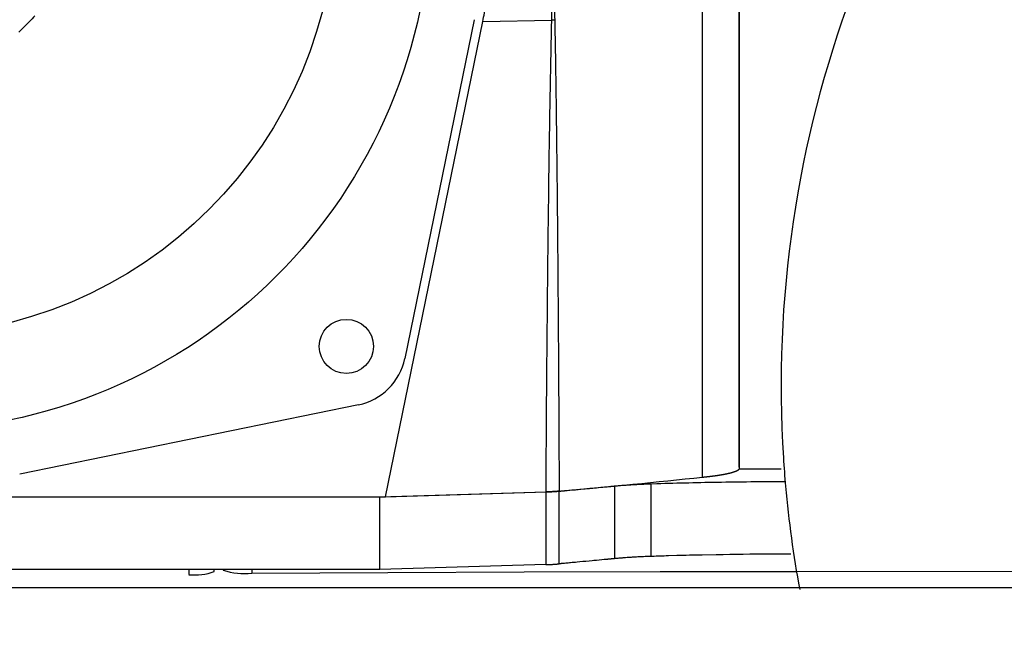
# Model space of a CAD drawing. Extents: x 10828 to 12649, y 95 to 2774.
# Drawn here: x 11220 to 11329, y 1211 to 1280 of the extents above; entities that cross this region are included whole.
import ezdxf

# ---------------------------------------------------------------- set-up
doc = ezdxf.new("R2010")
doc.units = 0
doc.header["$LTSCALE"] = 10
doc.header["$PDMODE"] = 1
doc.header["$PDSIZE"] = -2
doc.layers.get('0').update_dxf_attribs({"linetype": 'CONTINUOUS'})
doc.layers.get('DEFPOINTS').update_dxf_attribs({"linetype": 'CONTINUOUS'})
doc.layers.add('TIRAY', color=7, linetype='CONTINUOUS')
doc.styles.add('_______', font='txt', dxfattribs={"bigfont": 'ＭＳ ゴシック'})
doc.dimstyles.new('HIBINO', dxfattribs={"dimtxt": 32.494141, "dimasz": 25.006226, "dimexe": 20, "dimexo": 20, "dimgap": 5, "dimtad": 1, "dimblk": 'VW_EMPTYARROW', "dimblk1": 'VW_EMPTYARROW', "dimblk2": 'VW_EMPTYARROW', "dimcen": 0, "dimazin": 3, "dimtfac": 1, "dimtix": 1, "dimtmove": 0, "dimatfit": 3})

# ---------------------------------------------------------------- blocks, each defined once
blk = doc.blocks.new('VW_EMPTYARROW')
at = {"color": 0, "linetype": 'BYBLOCK'}
blk.add_line((0, 0), (-1, 0), dxfattribs=at)
at = {"color": 0, "linetype": 'CONTINUOUS', "flags": 128}
blk.add_lwpolyline([(-1, 0.2679), (0, 0), (-1, -0.2679)], dxfattribs=at)
blk = doc.blocks.new('*D9')
at = {"layer": 'DEFPOINTS', "color": 0}
for p in [(11508, 1217.25), (11104, 1216.75), (11104, 1111)]:
    blk.add_point(p, dxfattribs=at)
at = {"layer": 'TIRAY', "color": 0, "linetype": 'CONTINUOUS'}
for p, q in [((11104, 1196.75), (11104, 1091)), ((11508, 1197.25), (11508, 1091)), ((11482.99, 1111), (11129.01, 1111))]:
    blk.add_line(p, q, dxfattribs=at)
at = {"layer": 'TIRAY', "color": 0, "xscale": 25.0062255859375, "yscale": 25.0062255859375, "zscale": 25.0062255859375, "rotation": 180}
blk.add_blockref('VW_EMPTYARROW', (11104, 1111), dxfattribs=at)
at = {"layer": 'TIRAY', "color": 0, "xscale": 25.0062255859375, "yscale": 25.0062255859375, "zscale": 25.0062255859375}
blk.add_blockref('VW_EMPTYARROW', (11508, 1111), dxfattribs=at)
at = {"layer": 'TIRAY', "color": 0, "style": '_______'}
blk.add_text('404', height=32.494, dxfattribs=at).set_placement((11274.4, 1116))

msp = doc.modelspace()

# ---------------------------------------------------------------- linework, layer by layer
at = {"layer": 'TIRAY', "color": 7, "linetype": 'CONTINUOUS'}
for p, q in [((11295.607, 1228.896), (11295.607, 1356.138)), ((11299.65, 1355.245), (11299.65, 1229.789)), ((11299.65, 1230.017), (11299.65, 1355.017)), ((11270.288, 1279.564), (11262.61, 1242.05)), ((11271.268, 1279.363), (11278.886, 1279.508)), ((11260.492, 1226.713), (11271.268, 1279.363)), ((11257.467, 1236.907), (11219.953, 1229.229)), ((11304.301, 1229.789), (11299.65, 1229.789)), ((11289.915, 1220.113), (11289.915, 1228.164)), ((11259.829, 1226.713), (11278.234, 1227.258)), ((11260.492, 1226.713), (11278.256, 1227.258)), ((11278.234, 1227.258), (11278.234, 1219.206)), ((11279.727, 1219.292), (11279.727, 1227.344)), ((11285.854, 1227.917), (11285.854, 1219.866)), ((11134.5, 1226.713), (11259.829, 1226.713)), ((11154.529, 1226.713), (11260.492, 1226.713)), ((11259.829, 1218.661), (11259.829, 1226.713)), ((11259.829, 1218.661), (11211.5, 1218.661)), ((11238.688, 1218.661), (11238.688, 1218.093)), ((11241.5, 1218.432), (11241.5, 1218.661)), ((11242.5, 1218.661), (11242.5, 1218.592)), ((11245.669, 1218.661), (11245.669, 1218.253)), ((11278.234, 1219.206), (11259.829, 1218.661)), ((11306, 1218.446), (11477.504, 1218.582)), ((11488, 1216.629), (11124, 1216.629))]:
    msp.add_line(p, q, dxfattribs=at)
at = {"layer": 'TIRAY', "color": 7, "linetype": 'CONTINUOUS', "flags": 128}
for points in [[(11278.886, 1279.508), (11278.895, 1279.931, 0.0010432), (11278.941, 1282.336, 0.000646), (11278.98, 1284.742), (11278.98, 1284.768, 0.0013945), (11279.01, 1287.226), (11279.013, 1287.577, 0.0014279), (11279.033, 1290.738), (11279.034, 1291.091, 0.002217), (11279.031, 1294.959), (11279.029, 1295.253, 0.0014903), (11279, 1298.737), (11278.999, 1298.768, 0.0015016), (11278.95, 1302.19), (11278.948, 1302.327, 0.0010293), (11278.887, 1305.474), (11278.886, 1305.526)], [(11279.218, 1305.516), (11279.212, 1305.228, 0.0006076), (11279.174, 1303.081, 0.0004976), (11279.141, 1300.934), (11279.141, 1300.902, 0.0009813), (11279.113, 1298.692), (11279.108, 1298.233, 0.0015196), (11279.085, 1295.106), (11279.081, 1294.351, 0.0020055), (11279.08, 1291.192), (11279.08, 1291.023, 0.0009304), (11279.096, 1288.201, 0.0014306), (11279.124, 1285.379), (11279.126, 1285.254, 0.000707), (11279.165, 1282.547, 0.0007783), (11279.212, 1279.84), (11279.217, 1279.57), (11279.218, 1279.518)], [(11271.268, 1279.363), (11271.306, 1279.585, 0.0006032), (11271.471, 1280.562)], [(11221.619, 1279.993, -0.0109938), (11221.055, 1279.364), (11221.054, 1279.363, -0.0110205), (11220.461, 1278.756), (11220.46, 1278.755, -0.0110102), (11219.842, 1278.177)], [(11278.452, 1251.264), (11278.454, 1251.511, -0.0005428), (11278.537, 1258.678), (11278.55, 1259.664, -0.0006019), (11278.622, 1264.857), (11278.632, 1265.525, -0.000381), (11278.693, 1269.38, -0.0004557), (11278.761, 1273.235), (11278.772, 1273.831, -0.0007426), (11278.872, 1278.877), (11278.883, 1279.382), (11278.886, 1279.508)], [(11279.218, 1279.518, -0.000265), (11279.074, 1279.514), (11279.063, 1279.513, -0.0003092), (11278.897, 1279.509), (11278.886, 1279.508), (11278.886, 1279.508)], [(11279.218, 1279.518), (11279.219, 1279.455, -0.000593), (11279.288, 1275.546, -0.0005325), (11279.348, 1271.636), (11279.355, 1271.127, -0.0005855), (11279.418, 1266.321), (11279.421, 1266.039, -0.0003312), (11279.469, 1261.797, -0.000324), (11279.511, 1257.554), (11279.518, 1256.847, -0.0003824), (11279.566, 1251.189), (11279.57, 1250.646), (11279.57, 1250.619)], [(11278.256, 1227.258, -0.0001718), (11278.291, 1232.514), (11278.294, 1232.919, -0.0002707), (11278.339, 1238.984), (11278.35, 1240.352, -0.0003884), (11278.402, 1246.268), (11278.411, 1247.213, -0.000241), (11278.452, 1251.238), (11278.452, 1251.264)], [(11279.57, 1250.619), (11279.571, 1250.586, -0.0003458), (11279.627, 1242.565), (11279.629, 1242.353, -0.0002587), (11279.673, 1234.757), (11279.674, 1234.559, -0.0001844), (11279.71, 1227.358), (11279.71, 1227.342)], [(11279.71, 1227.342), (11280.168, 1227.384, 0.0033637), (11295.607, 1228.896)], [(11285.854, 1227.917, -0.0005246), (11286.036, 1227.934), (11286.055, 1227.936, -0.0015776), (11286.274, 1227.956), (11286.332, 1227.961, -0.0019531), (11286.668, 1227.989), (11286.7, 1227.991, -0.0017488), (11287.102, 1228.021), (11287.127, 1228.023, -0.0020654), (11287.579, 1228.053), (11287.639, 1228.057, -0.0016587), (11288.031, 1228.081, -0.0011896), (11288.422, 1228.102), (11288.47, 1228.104, -0.0020495), (11288.956, 1228.128), (11289.087, 1228.133, -0.001585), (11289.417, 1228.147), (11289.471, 1228.149, -0.000519), (11289.692, 1228.157), (11289.694, 1228.157, -0.0001603), (11289.912, 1228.164), (11289.915, 1228.164)], [(11289.915, 1228.164), (11290.513, 1228.184), (11290.513, 1228.184, -0.0025121), (11294.073, 1228.282), (11294.073, 1228.282, -0.0012163), (11297.633, 1228.354), (11297.704, 1228.355), (11297.704, 1228.355, -0.0024989), (11301.406, 1228.402), (11302.384, 1228.409), (11302.384, 1228.409, -0.0012806), (11304.746, 1228.421)], [(11279.727, 1227.344), (11279.716, 1227.343, -0.0004924), (11279.65, 1227.337), (11279.645, 1227.336, -0.0006076), (11279.59, 1227.332), (11279.59, 1227.332, -0.0010926), (11279.535, 1227.327), (11279.523, 1227.326), (11279.523, 1227.326, -0.0012192), (11279.444, 1227.32), (11279.397, 1227.316), (11279.397, 1227.316, -0.002842), (11279.224, 1227.304), (11279.223, 1227.304), (11279.208, 1227.303, -0.000997), (11279.063, 1227.294), (11279.063, 1227.294, -0.0018852), (11278.918, 1227.286), (11278.901, 1227.285), (11278.895, 1227.285, -0.0015189), (11278.727, 1227.277), (11278.711, 1227.276, -0.0014187), (11278.575, 1227.27), (11278.55, 1227.269, -0.0008992), (11278.464, 1227.266), (11278.452, 1227.265, -0.0007445), (11278.389, 1227.263), (11278.388, 1227.263), (11278.387, 1227.263), (11278.386, 1227.263), (11278.385, 1227.263), (11278.384, 1227.263), (11278.383, 1227.263), (11278.382, 1227.263), (11278.381, 1227.263), (11278.38, 1227.263), (11278.379, 1227.263), (11278.378, 1227.263), (11278.377, 1227.263), (11278.376, 1227.263), (11278.375, 1227.263), (11278.374, 1227.263), (11278.373, 1227.263), (11278.372, 1227.263), (11278.371, 1227.263), (11278.37, 1227.263), (11278.369, 1227.263), (11278.368, 1227.263), (11278.366, 1227.262), (11278.365, 1227.262), (11278.364, 1227.262), (11278.363, 1227.262), (11278.362, 1227.262), (11278.361, 1227.262), (11278.36, 1227.262), (11278.359, 1227.262), (11278.358, 1227.262), (11278.357, 1227.262), (11278.356, 1227.262), (11278.355, 1227.262), (11278.354, 1227.262), (11278.353, 1227.262), (11278.352, 1227.262), (11278.351, 1227.262), (11278.349, 1227.262), (11278.348, 1227.262), (11278.347, 1227.262), (11278.346, 1227.262), (11278.345, 1227.262), (11278.344, 1227.262), (11278.343, 1227.262), (11278.342, 1227.262), (11278.341, 1227.262), (11278.34, 1227.262), (11278.338, 1227.262), (11278.337, 1227.262), (11278.336, 1227.261), (11278.335, 1227.261), (11278.334, 1227.261), (11278.333, 1227.261), (11278.332, 1227.261), (11278.331, 1227.261), (11278.329, 1227.261), (11278.328, 1227.261), (11278.327, 1227.261), (11278.326, 1227.261), (11278.325, 1227.261), (11278.324, 1227.261), (11278.322, 1227.261), (11278.321, 1227.261), (11278.321, 1227.261), (11278.321, 1227.261, -0.000291), (11278.247, 1227.259), (11278.234, 1227.258), (11278.234, 1227.258)], [(11278.256, 1227.258), (11278.259, 1227.258, 0.0017677), (11278.478, 1227.266), (11278.479, 1227.266, 0.0018927), (11278.697, 1227.275), (11278.716, 1227.276, 0.0019874), (11278.896, 1227.284), (11278.898, 1227.285, 0.0014175), (11279.073, 1227.294), (11279.084, 1227.295, 0.002185), (11279.236, 1227.305), (11279.239, 1227.305, 0.0011405), (11279.386, 1227.315, 0.0024307), (11279.532, 1227.327), (11279.555, 1227.329, 0.0021283), (11279.707, 1227.342), (11279.71, 1227.342)], [(11279.727, 1227.344), (11279.736, 1227.344), (11279.745, 1227.345), (11279.754, 1227.346), (11279.764, 1227.347), (11279.773, 1227.348), (11279.783, 1227.349), (11279.793, 1227.35), (11279.803, 1227.351), (11279.814, 1227.351), (11279.824, 1227.352), (11279.835, 1227.353), (11279.845, 1227.354), (11279.856, 1227.355), (11279.867, 1227.356), (11279.878, 1227.357), (11279.89, 1227.358), (11279.901, 1227.359), (11279.913, 1227.361), (11279.925, 1227.362), (11279.936, 1227.363), (11279.949, 1227.364), (11279.961, 1227.365), (11279.973, 1227.366), (11279.986, 1227.367), (11279.998, 1227.368), (11280.011, 1227.37), (11280.024, 1227.371), (11280.037, 1227.372), (11280.051, 1227.373), (11280.064, 1227.374), (11280.078, 1227.376), (11280.092, 1227.377), (11280.105, 1227.378), (11280.12, 1227.379), (11280.134, 1227.381), (11280.148, 1227.382), (11280.163, 1227.383), (11280.177, 1227.385), (11280.192, 1227.386), (11280.207, 1227.387), (11280.222, 1227.389), (11280.238, 1227.39), (11280.253, 1227.392), (11280.269, 1227.393), (11280.284, 1227.395), (11280.3, 1227.396), (11280.316, 1227.397), (11280.332, 1227.399), (11280.349, 1227.4), (11280.365, 1227.402), (11280.382, 1227.403), (11280.399, 1227.405), (11280.416, 1227.407), (11280.433, 1227.408), (11280.45, 1227.41), (11280.468, 1227.411), (11280.485, 1227.413), (11280.503, 1227.415), (11280.521, 1227.416), (11280.539, 1227.418), (11280.557, 1227.42), (11280.575, 1227.421), (11280.594, 1227.423), (11280.612, 1227.425), (11280.612, 1227.425), (11280.612, 1227.425, 0.0003907), (11281.81, 1227.535), (11281.995, 1227.552), (11282.128, 1227.565, 0.0002404), (11283.431, 1227.687), (11283.614, 1227.704, 0.0003025), (11284.55, 1227.793), (11284.732, 1227.81, 0.0001059), (11285.304, 1227.865), (11285.312, 1227.865), (11285.321, 1227.866), (11285.33, 1227.867), (11285.338, 1227.868), (11285.347, 1227.869), (11285.356, 1227.87), (11285.364, 1227.87), (11285.373, 1227.871), (11285.382, 1227.872), (11285.39, 1227.873), (11285.399, 1227.874), (11285.408, 1227.875), (11285.416, 1227.875), (11285.425, 1227.876), (11285.433, 1227.877), (11285.442, 1227.878), (11285.451, 1227.879), (11285.459, 1227.88), (11285.468, 1227.88), (11285.477, 1227.881), (11285.485, 1227.882), (11285.494, 1227.883), (11285.502, 1227.884), (11285.511, 1227.885), (11285.52, 1227.885), (11285.528, 1227.886), (11285.537, 1227.887), (11285.545, 1227.888), (11285.554, 1227.889), (11285.563, 1227.889), (11285.571, 1227.89), (11285.58, 1227.891), (11285.588, 1227.892), (11285.597, 1227.893), (11285.606, 1227.894), (11285.614, 1227.894), (11285.623, 1227.895), (11285.631, 1227.896), (11285.64, 1227.897), (11285.649, 1227.898), (11285.657, 1227.899), (11285.666, 1227.899), (11285.674, 1227.9), (11285.683, 1227.901), (11285.691, 1227.902), (11285.7, 1227.903), (11285.708, 1227.903), (11285.717, 1227.904), (11285.726, 1227.905), (11285.734, 1227.906), (11285.743, 1227.907), (11285.751, 1227.908), (11285.76, 1227.908), (11285.768, 1227.909), (11285.777, 1227.91), (11285.785, 1227.911), (11285.794, 1227.912), (11285.802, 1227.912), (11285.811, 1227.913), (11285.82, 1227.914), (11285.828, 1227.915), (11285.837, 1227.916), (11285.845, 1227.917), (11285.845, 1227.917), (11285.854, 1227.917)], [(11285.854, 1219.866), (11285.845, 1219.865), (11285.836, 1219.864), (11285.827, 1219.863), (11285.818, 1219.862), (11285.808, 1219.861), (11285.799, 1219.86), (11285.789, 1219.859), (11285.779, 1219.858), (11285.769, 1219.857), (11285.759, 1219.857), (11285.749, 1219.856), (11285.738, 1219.855), (11285.728, 1219.854), (11285.717, 1219.852), (11285.706, 1219.851), (11285.695, 1219.85), (11285.684, 1219.849), (11285.672, 1219.848), (11285.661, 1219.847), (11285.649, 1219.846), (11285.638, 1219.845), (11285.626, 1219.844), (11285.614, 1219.843), (11285.602, 1219.841), (11285.589, 1219.84), (11285.577, 1219.839), (11285.564, 1219.838), (11285.552, 1219.837), (11285.539, 1219.835), (11285.526, 1219.834), (11285.513, 1219.833), (11285.499, 1219.832), (11285.486, 1219.83), (11285.472, 1219.829), (11285.459, 1219.828), (11285.445, 1219.826), (11285.431, 1219.825), (11285.417, 1219.824), (11285.402, 1219.822), (11285.388, 1219.821), (11285.373, 1219.82), (11285.359, 1219.818), (11285.344, 1219.817), (11285.329, 1219.815), (11285.314, 1219.814), (11285.298, 1219.812), (11285.283, 1219.811), (11285.267, 1219.809), (11285.252, 1219.808), (11285.236, 1219.806), (11285.22, 1219.805), (11285.204, 1219.803), (11285.188, 1219.802), (11285.171, 1219.8), (11285.155, 1219.799), (11285.138, 1219.797), (11285.121, 1219.795), (11285.104, 1219.794), (11285.087, 1219.792), (11285.07, 1219.79), (11285.052, 1219.789), (11285.035, 1219.787), (11285.017, 1219.785), (11284.999, 1219.784), (11284.999, 1219.784), (11284.999, 1219.784, -0.0003851), (11283.852, 1219.675), (11283.553, 1219.647), (11283.353, 1219.628, -0.0003312), (11282.009, 1219.502), (11281.717, 1219.475, -0.0002227), (11280.958, 1219.405), (11280.869, 1219.396, -0.0001001), (11280.287, 1219.343), (11280.278, 1219.342), (11280.269, 1219.341), (11280.26, 1219.341), (11280.252, 1219.34), (11280.243, 1219.339), (11280.234, 1219.338), (11280.225, 1219.337), (11280.216, 1219.337), (11280.208, 1219.336), (11280.199, 1219.335), (11280.19, 1219.334), (11280.181, 1219.333), (11280.172, 1219.333), (11280.164, 1219.332), (11280.155, 1219.331), (11280.146, 1219.33), (11280.137, 1219.329), (11280.129, 1219.329), (11280.12, 1219.328), (11280.111, 1219.327), (11280.102, 1219.326), (11280.093, 1219.325), (11280.085, 1219.325), (11280.076, 1219.324), (11280.067, 1219.323), (11280.058, 1219.322), (11280.05, 1219.321), (11280.041, 1219.321), (11280.032, 1219.32), (11280.023, 1219.319), (11280.015, 1219.318), (11280.006, 1219.317), (11279.997, 1219.317), (11279.988, 1219.316), (11279.98, 1219.315), (11279.971, 1219.314), (11279.962, 1219.313), (11279.953, 1219.313), (11279.945, 1219.312), (11279.936, 1219.311), (11279.927, 1219.31), (11279.918, 1219.309), (11279.91, 1219.309), (11279.901, 1219.308), (11279.892, 1219.307), (11279.884, 1219.306), (11279.875, 1219.305), (11279.866, 1219.305), (11279.857, 1219.304), (11279.849, 1219.303), (11279.84, 1219.302), (11279.831, 1219.301), (11279.823, 1219.301), (11279.814, 1219.3), (11279.805, 1219.299), (11279.797, 1219.298), (11279.788, 1219.297), (11279.779, 1219.297), (11279.77, 1219.296), (11279.762, 1219.295), (11279.753, 1219.294), (11279.744, 1219.293), (11279.736, 1219.293), (11279.736, 1219.293), (11279.727, 1219.292)], [(11289.915, 1220.113, 0.0004536), (11289.658, 1220.104), (11289.652, 1220.104, 0.0009932), (11289.384, 1220.094), (11289.37, 1220.093, 0.0009247), (11289.072, 1220.081), (11289, 1220.078, 0.0018789), (11288.558, 1220.057), (11288.413, 1220.05, 0.0025726), (11287.846, 1220.018), (11287.81, 1220.016, 0.001605), (11287.314, 1219.984), (11287.257, 1219.98, 0.0024495), (11286.875, 1219.953), (11286.779, 1219.945, 0.0008257), (11286.59, 1219.931, 0.001089), (11286.402, 1219.915), (11286.399, 1219.915, 0.0011326), (11286.217, 1219.899), (11286.216, 1219.899, 0.0007582), (11286.035, 1219.882), (11286.033, 1219.882, 0.0002396), (11285.857, 1219.866), (11285.854, 1219.866)], [(11305.374, 1220.371), (11305.374, 1220.371, 0.000767), (11303.962, 1220.366), (11303.071, 1220.362), (11303.071, 1220.362, 0.0035162), (11297.121, 1220.293), (11295.543, 1220.264), (11295.543, 1220.264, 0.0025044), (11292.75, 1220.198), (11291.806, 1220.171), (11291.806, 1220.171, 0.0005362), (11290.902, 1220.144), (11290.902, 1220.144, 0.0002982), (11289.998, 1220.115), (11289.998, 1220.115), (11289.932, 1220.113), (11289.915, 1220.113)], [(11278.234, 1219.206), (11278.248, 1219.207, 0.0003531), (11278.332, 1219.21), (11278.332, 1219.21, 0.0004648), (11278.416, 1219.212), (11278.43, 1219.213), (11278.43, 1219.213, 0.0016032), (11278.542, 1219.217), (11278.558, 1219.218), (11278.572, 1219.218, 0.0009801), (11278.687, 1219.223), (11278.687, 1219.223, 0.000957), (11278.801, 1219.229), (11278.815, 1219.229), (11278.815, 1219.229, 0.0016506), (11278.957, 1219.237), (11278.964, 1219.237), (11278.964, 1219.237, 0.0013384), (11279.119, 1219.246), (11279.142, 1219.247), (11279.15, 1219.248, 0.002889), (11279.335, 1219.26), (11279.377, 1219.263, 0.0012555), (11279.478, 1219.271), (11279.491, 1219.272, 0.0015914), (11279.566, 1219.278), (11279.578, 1219.279, 0.0006421), (11279.629, 1219.283), (11279.63, 1219.283), (11279.631, 1219.283), (11279.632, 1219.283), (11279.633, 1219.284), (11279.633, 1219.284), (11279.634, 1219.284), (11279.635, 1219.284), (11279.636, 1219.284), (11279.637, 1219.284), (11279.638, 1219.284), (11279.639, 1219.284), (11279.64, 1219.284), (11279.642, 1219.284), (11279.643, 1219.284), (11279.644, 1219.284), (11279.645, 1219.285), (11279.646, 1219.285), (11279.647, 1219.285), (11279.649, 1219.285), (11279.65, 1219.285), (11279.651, 1219.285), (11279.652, 1219.285), (11279.654, 1219.285), (11279.655, 1219.285), (11279.656, 1219.286), (11279.658, 1219.286), (11279.659, 1219.286), (11279.661, 1219.286), (11279.662, 1219.286), (11279.664, 1219.286), (11279.665, 1219.286), (11279.667, 1219.287), (11279.668, 1219.287), (11279.67, 1219.287), (11279.671, 1219.287), (11279.673, 1219.287), (11279.675, 1219.287), (11279.676, 1219.287), (11279.678, 1219.288), (11279.68, 1219.288), (11279.682, 1219.288), (11279.683, 1219.288), (11279.685, 1219.288), (11279.687, 1219.288), (11279.689, 1219.288), (11279.691, 1219.289), (11279.693, 1219.289), (11279.695, 1219.289), (11279.696, 1219.289), (11279.698, 1219.289), (11279.7, 1219.289), (11279.702, 1219.29), (11279.704, 1219.29), (11279.706, 1219.29), (11279.709, 1219.29), (11279.711, 1219.29), (11279.713, 1219.291), (11279.715, 1219.291), (11279.717, 1219.291), (11279.719, 1219.291), (11279.721, 1219.291), (11279.724, 1219.292), (11279.726, 1219.292), (11279.726, 1219.292), (11279.727, 1219.292)]]:
    msp.add_lwpolyline(points, format="xyb", dxfattribs=at)
for points in [[(11295.607, 1228.896), (11295.627, 1228.898), (11295.647, 1228.9), (11295.667, 1228.902), (11295.687, 1228.904), (11295.708, 1228.906), (11295.728, 1228.909), (11295.748, 1228.911), (11295.768, 1228.913), (11295.788, 1228.915), (11295.808, 1228.917), (11295.828, 1228.919), (11295.848, 1228.921), (11295.868, 1228.923), (11295.888, 1228.925), (11295.908, 1228.927), (11295.928, 1228.929), (11295.948, 1228.931), (11295.968, 1228.934), (11295.988, 1228.936), (11296.008, 1228.938), (11296.028, 1228.94), (11296.048, 1228.942), (11296.068, 1228.944), (11296.087, 1228.947), (11296.107, 1228.949), (11296.127, 1228.951), (11296.147, 1228.953), (11296.167, 1228.956), (11296.187, 1228.958), (11296.207, 1228.96), (11296.227, 1228.962), (11296.247, 1228.965), (11296.266, 1228.967), (11296.286, 1228.969), (11296.306, 1228.972), (11296.326, 1228.974), (11296.346, 1228.976), (11296.366, 1228.979), (11296.385, 1228.981), (11296.405, 1228.983), (11296.425, 1228.986), (11296.445, 1228.988), (11296.465, 1228.99), (11296.484, 1228.993), (11296.504, 1228.995), (11296.524, 1228.998), (11296.544, 1229), (11296.563, 1229.002), (11296.583, 1229.005), (11296.603, 1229.007), (11296.623, 1229.01), (11296.642, 1229.012), (11296.662, 1229.015), (11296.682, 1229.017), (11296.701, 1229.02), (11296.721, 1229.022), (11296.741, 1229.025), (11296.761, 1229.027), (11296.78, 1229.03), (11296.8, 1229.032), (11296.819, 1229.035), (11296.839, 1229.038), (11296.859, 1229.04), (11296.878, 1229.043), (11296.898, 1229.045), (11296.917, 1229.048), (11296.937, 1229.051), (11296.956, 1229.053), (11296.975, 1229.056), (11296.994, 1229.058), (11297.013, 1229.061), (11297.032, 1229.064), (11297.051, 1229.066), (11297.07, 1229.069), (11297.088, 1229.071), (11297.107, 1229.074), (11297.125, 1229.077), (11297.144, 1229.079), (11297.162, 1229.082), (11297.18, 1229.084), (11297.198, 1229.087), (11297.216, 1229.09), (11297.234, 1229.092), (11297.251, 1229.095), (11297.269, 1229.097), (11297.286, 1229.1), (11297.304, 1229.103), (11297.321, 1229.105), (11297.338, 1229.108), (11297.356, 1229.11), (11297.373, 1229.113), (11297.39, 1229.116), (11297.406, 1229.118), (11297.423, 1229.121), (11297.44, 1229.123), (11297.456, 1229.126), (11297.473, 1229.129), (11297.489, 1229.131), (11297.505, 1229.134), (11297.522, 1229.137), (11297.538, 1229.139), (11297.554, 1229.142), (11297.569, 1229.144), (11297.585, 1229.147), (11297.601, 1229.15), (11297.616, 1229.152), (11297.632, 1229.155), (11297.647, 1229.157), (11297.663, 1229.16), (11297.678, 1229.163), (11297.693, 1229.165), (11297.708, 1229.168), (11297.723, 1229.17), (11297.737, 1229.173), (11297.752, 1229.176), (11297.767, 1229.178), (11297.781, 1229.181), (11297.796, 1229.183), (11297.81, 1229.186), (11297.824, 1229.189), (11297.838, 1229.191), (11297.852, 1229.194), (11297.866, 1229.197), (11297.88, 1229.199), (11297.894, 1229.202), (11297.907, 1229.204), (11297.921, 1229.207), (11297.934, 1229.21), (11297.948, 1229.212), (11297.961, 1229.215), (11297.974, 1229.217), (11297.987, 1229.22), (11298, 1229.223), (11298.013, 1229.225), (11298.026, 1229.228), (11298.038, 1229.23), (11298.051, 1229.233), (11298.063, 1229.235), (11298.075, 1229.238), (11298.088, 1229.24), (11298.1, 1229.242), (11298.112, 1229.245), (11298.124, 1229.247), (11298.136, 1229.25), (11298.147, 1229.252), (11298.159, 1229.254), (11298.171, 1229.257), (11298.182, 1229.259), (11298.193, 1229.261), (11298.205, 1229.264), (11298.216, 1229.266), (11298.227, 1229.268), (11298.238, 1229.271), (11298.249, 1229.273), (11298.259, 1229.275), (11298.27, 1229.277), (11298.28, 1229.28), (11298.291, 1229.282), (11298.301, 1229.284), (11298.311, 1229.286), (11298.322, 1229.288), (11298.332, 1229.29), (11298.342, 1229.292), (11298.351, 1229.295), (11298.361, 1229.297), (11298.371, 1229.299), (11298.38, 1229.301), (11298.39, 1229.303), (11298.399, 1229.305), (11298.409, 1229.307), (11298.418, 1229.309), (11298.427, 1229.311), (11298.436, 1229.313), (11298.445, 1229.315), (11298.453, 1229.317), (11298.462, 1229.319), (11298.47, 1229.321), (11298.479, 1229.323), (11298.487, 1229.325), (11298.496, 1229.327), (11298.504, 1229.328), (11298.512, 1229.33), (11298.52, 1229.332), (11298.528, 1229.334), (11298.535, 1229.336), (11298.543, 1229.338), (11298.551, 1229.339), (11298.558, 1229.341), (11298.565, 1229.343), (11298.573, 1229.345), (11298.58, 1229.346), (11298.587, 1229.348), (11298.594, 1229.35), (11298.601, 1229.352), (11298.608, 1229.353), (11298.615, 1229.355), (11298.622, 1229.357), (11298.629, 1229.358), (11298.636, 1229.36), (11298.642, 1229.362), (11298.649, 1229.364), (11298.656, 1229.365), (11298.663, 1229.367), (11298.67, 1229.369), (11298.676, 1229.37), (11298.683, 1229.372), (11298.69, 1229.374), (11298.696, 1229.376), (11298.703, 1229.377), (11298.71, 1229.379), (11298.716, 1229.381), (11298.723, 1229.383), (11298.73, 1229.384), (11298.736, 1229.386), (11298.743, 1229.388), (11298.749, 1229.389), (11298.756, 1229.391), (11298.762, 1229.393), (11298.768, 1229.395), (11298.775, 1229.396), (11298.781, 1229.398), (11298.788, 1229.4), (11298.794, 1229.402), (11298.8, 1229.403), (11298.807, 1229.405), (11298.813, 1229.407), (11298.819, 1229.409), (11298.825, 1229.41), (11298.832, 1229.412), (11298.838, 1229.414), (11298.844, 1229.416), (11298.85, 1229.417), (11298.856, 1229.419), (11298.862, 1229.421), (11298.869, 1229.423), (11298.875, 1229.424), (11298.881, 1229.426), (11298.887, 1229.428), (11298.893, 1229.43), (11298.899, 1229.431), (11298.905, 1229.433), (11298.911, 1229.435), (11298.917, 1229.437), (11298.922, 1229.438), (11298.928, 1229.44), (11298.934, 1229.442), (11298.94, 1229.444), (11298.946, 1229.445), (11298.952, 1229.447), (11298.957, 1229.449), (11298.963, 1229.451), (11298.969, 1229.452), (11298.974, 1229.454), (11298.98, 1229.456), (11298.986, 1229.458), (11298.991, 1229.459), (11298.997, 1229.461), (11299.003, 1229.463), (11299.008, 1229.465), (11299.014, 1229.467), (11299.019, 1229.468), (11299.025, 1229.47), (11299.03, 1229.472), (11299.036, 1229.474), (11299.041, 1229.475), (11299.047, 1229.477), (11299.052, 1229.479), (11299.057, 1229.481), (11299.063, 1229.482), (11299.068, 1229.484), (11299.073, 1229.486), (11299.079, 1229.488), (11299.084, 1229.49), (11299.089, 1229.491), (11299.094, 1229.493), (11299.099, 1229.495), (11299.105, 1229.497), (11299.11, 1229.498), (11299.115, 1229.5), (11299.12, 1229.502), (11299.125, 1229.504), (11299.13, 1229.505), (11299.135, 1229.507), (11299.14, 1229.509), (11299.145, 1229.511), (11299.15, 1229.513), (11299.155, 1229.514), (11299.16, 1229.516), (11299.165, 1229.518), (11299.17, 1229.52), (11299.175, 1229.521), (11299.179, 1229.523), (11299.184, 1229.525), (11299.189, 1229.527), (11299.194, 1229.529), (11299.199, 1229.53), (11299.203, 1229.532), (11299.208, 1229.534), (11299.213, 1229.536), (11299.217, 1229.538), (11299.222, 1229.539), (11299.227, 1229.541), (11299.231, 1229.543), (11299.236, 1229.545), (11299.24, 1229.546), (11299.245, 1229.548), (11299.249, 1229.55), (11299.254, 1229.552), (11299.258, 1229.554), (11299.263, 1229.555), (11299.267, 1229.557), (11299.271, 1229.559), (11299.276, 1229.561), (11299.28, 1229.563), (11299.284, 1229.564), (11299.289, 1229.566), (11299.293, 1229.568), (11299.297, 1229.57), (11299.302, 1229.571), (11299.306, 1229.573), (11299.31, 1229.575), (11299.314, 1229.577), (11299.318, 1229.579), (11299.322, 1229.58), (11299.326, 1229.582), (11299.33, 1229.584), (11299.335, 1229.586), (11299.339, 1229.588), (11299.343, 1229.589), (11299.346, 1229.591), (11299.35, 1229.593), (11299.354, 1229.595), (11299.358, 1229.596), (11299.362, 1229.598), (11299.366, 1229.6), (11299.37, 1229.602), (11299.373, 1229.603), (11299.377, 1229.605), (11299.381, 1229.607), (11299.385, 1229.609), (11299.388, 1229.611), (11299.392, 1229.612), (11299.395, 1229.614), (11299.399, 1229.616), (11299.403, 1229.618), (11299.406, 1229.619), (11299.41, 1229.621), (11299.413, 1229.623), (11299.417, 1229.624), (11299.42, 1229.626), (11299.423, 1229.628), (11299.427, 1229.63), (11299.43, 1229.631), (11299.434, 1229.633), (11299.437, 1229.635), (11299.44, 1229.637), (11299.443, 1229.638), (11299.447, 1229.64), (11299.45, 1229.642), (11299.453, 1229.644), (11299.456, 1229.645), (11299.459, 1229.647), (11299.462, 1229.649), (11299.465, 1229.65), (11299.468, 1229.652), (11299.471, 1229.654), (11299.474, 1229.656), (11299.477, 1229.657), (11299.48, 1229.659), (11299.483, 1229.661), (11299.486, 1229.662), (11299.489, 1229.664), (11299.492, 1229.666), (11299.495, 1229.667), (11299.497, 1229.669), (11299.5, 1229.671), (11299.503, 1229.673), (11299.506, 1229.674), (11299.508, 1229.676), (11299.511, 1229.678), (11299.514, 1229.679), (11299.516, 1229.681), (11299.519, 1229.683), (11299.521, 1229.684), (11299.524, 1229.686), (11299.526, 1229.688), (11299.529, 1229.689), (11299.531, 1229.691), (11299.534, 1229.693), (11299.536, 1229.694), (11299.539, 1229.696), (11299.541, 1229.698), (11299.543, 1229.699), (11299.546, 1229.701), (11299.548, 1229.703), (11299.551, 1229.704), (11299.553, 1229.706), (11299.555, 1229.708), (11299.557, 1229.709), (11299.56, 1229.711), (11299.562, 1229.713), (11299.564, 1229.714), (11299.567, 1229.716), (11299.569, 1229.718), (11299.571, 1229.719), (11299.573, 1229.721), (11299.575, 1229.723), (11299.577, 1229.724), (11299.58, 1229.726), (11299.582, 1229.728), (11299.584, 1229.729), (11299.586, 1229.731), (11299.588, 1229.733), (11299.59, 1229.734), (11299.592, 1229.736), (11299.594, 1229.737), (11299.596, 1229.739), (11299.598, 1229.741), (11299.6, 1229.742), (11299.602, 1229.744), (11299.604, 1229.746), (11299.606, 1229.747), (11299.608, 1229.749), (11299.61, 1229.751), (11299.611, 1229.752), (11299.613, 1229.754), (11299.615, 1229.755), (11299.617, 1229.757), (11299.619, 1229.759), (11299.621, 1229.76), (11299.622, 1229.762), (11299.624, 1229.763), (11299.626, 1229.765), (11299.628, 1229.767), (11299.629, 1229.768), (11299.631, 1229.77), (11299.633, 1229.772), (11299.634, 1229.773), (11299.636, 1229.775), (11299.638, 1229.776), (11299.639, 1229.778), (11299.641, 1229.78), (11299.642, 1229.781), (11299.644, 1229.783), (11299.645, 1229.784), (11299.647, 1229.786), (11299.649, 1229.788), (11299.65, 1229.789), (11299.65, 1229.789)], [(11245.669, 1218.253), (11260.741, 1218.337), (11275.822, 1218.398), (11290.91, 1218.434), (11306, 1218.446)]]:
    msp.add_lwpolyline(points, dxfattribs=at)
at = {"layer": 'TIRAY', "color": 7, "linetype": 'CONTINUOUS'}
for centre, radius in [((11207, 1292.517), 58.5), ((11207, 1292.517), 48), ((11256.144, 1243.373), 3)]:
    msp.add_circle(centre, radius, dxfattribs=at)
for centre, radius, start, end in [((11428.658, 1239), 124.368, 159.53133, 183.66464), ((11256.144, 1243.373), 6.6, 281.56718, 348.43282), ((11428.658, 1239), 124.368, 183.66464, 185.12675), ((11428.658, 1239), 124.368, 185.12675, 190.4525), ((11239.352, 1224.423), 6.365, 264.01983, 289.72829), ((11244.855, 1225.628), 7.419, 251.49005, 276.29447)]:
    msp.add_arc(centre, radius, start, end, dxfattribs=at)

# ---------------------------------------------------------------- dimensions: what is measured, and where the dimension line sits
dim = msp.add_linear_dim(base=(11104, 1111), p1=(11508, 1217.245), p2=(11104, 1216.745), dimstyle='HIBINO', override={"dimpost": '<>'}, dxfattribs=at)
dim.commit()
dim.dimension.update_dxf_attribs({"geometry": '*D9', "text_midpoint": (11306, 1132.247)})

doc.saveas('drawing.dxf')
